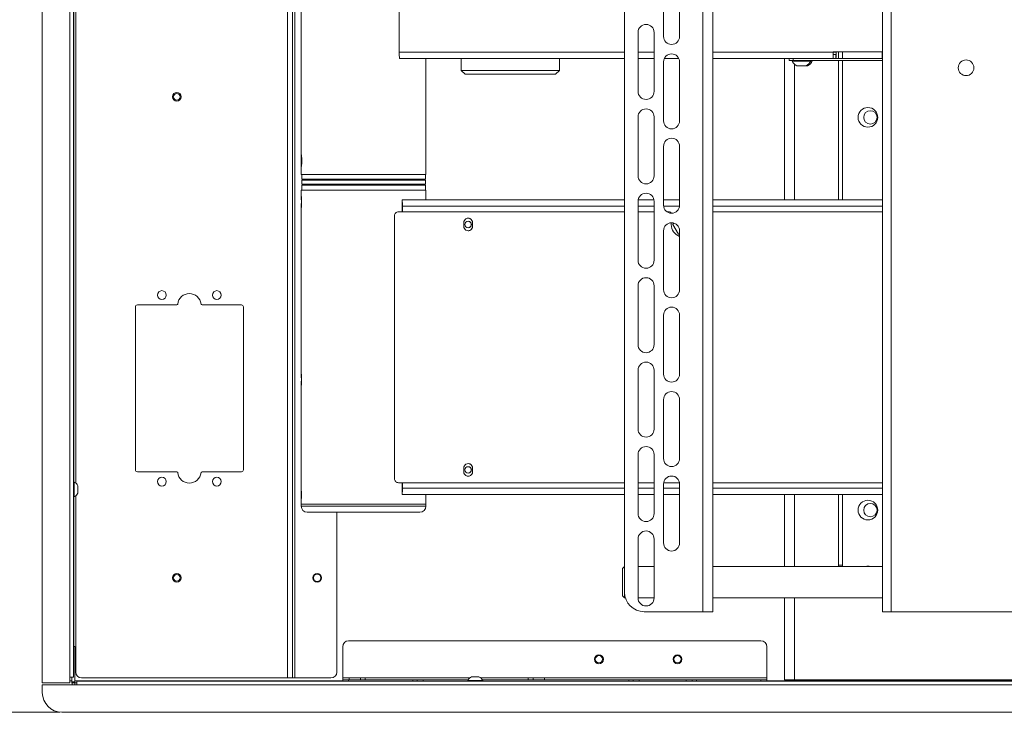
# Paper-space layout 'Sheet1' of a CAD drawing. Units: millimetres. Extents: x 110 to 3795, y 371 to 3914.
# Drawn here: x 854 to 1355, y 1113 to 1466 of the extents above; entities that cross this region are included whole.
import ezdxf

# ---------------------------------------------------------------- set-up
doc = ezdxf.new("R2010")
doc.units = ezdxf.units.MM
doc.styles.add('SLDTEXTSTYLE1', font='TXT', dxfattribs={"width": 0.75})
doc.dimstyles.new('SLDDIMSTYLE0', dxfattribs={"dimtxt": 4.233333, "dimasz": 6, "dimexe": 0, "dimexo": 0.0625, "dimgap": 1.058333, "dimtad": 1, "dimdec": 1, "dimrnd": 1e-09, "dimzin": 12, "dimdsep": 46, "dimtxsty": 'SLDTEXTSTYLE1', "dimblk1": 'CLOSED', "dimblk2": 'CLOSED', "dimsah": 1, "dimcen": 0.09, "dimadec": 0, "dimazin": 3, "dimtfac": 1, "dimtdec": 1, "dimtofl": 0, "dimtmove": 0, "dimatfit": 3, "dimldrblk": 'CLOSED', "dimfxl": 0, "dimfrac": 2, "dimtolj": 1, "dimtzin": 12, "dimarcsym": 0})

# ---------------------------------------------------------------- blocks, each defined once
blk = doc.blocks.new('_Closed')
at = {"color": 0, "linetype": 'ByBlock', "lineweight": -2}
for p, q in [((-1, 0.166667), (0, 0)), ((-1, 0.166667), (-1, -0.166667)), ((0, 0), (-1, -0.166667)), ((0, 0), (-1, 0))]:
    blk.add_line(p, q, dxfattribs=at)
blk = doc.blocks.new('_D_7')
at = {"color": 7, "linetype": 'Continuous', "lineweight": 0}
for p, q in [((874.5, 1740.38), (740.5, 1740.38)), ((741.5, 1740.38), (741.5, 1113.38)), ((728.27, 1432.35), (728.27, 1433.64)), ((728.27, 1433.64), (734.99, 1433.64)), ((734.99, 1433.64), (734.99, 1432.35)), ((728.27, 1421.41), (728.27, 1420.12)), ((728.27, 1420.12), (734.99, 1420.12)), ((734.99, 1420.12), (734.99, 1421.41)), ((874.5, 1113.38), (740.5, 1113.38))]:
    blk.add_line(p, q, dxfattribs=at)
at = {"color": 7, "linetype": 'Continuous', "lineweight": 18, "xscale": 6, "yscale": 6}
for p, rotation in [((741.5, 1740.38, -668.44), 90.0000000000004), ((741.5, 1113.38, -668.44), 270.0000000000004)]:
    blk.add_blockref('_Closed', p, dxfattribs=dict(at, rotation=rotation))
at = {"color": 7, "linetype": 'Continuous', "lineweight": 18, "char_height": 4.233, "attachment_point": 1, "rotation": 90, "style": 'SLDTEXTSTYLE1'}
for s, insert in [('24.7', (729.54, 1421.41)), ('627', (736.04, 1422.19))]:
    blk.add_mtext(s, dxfattribs=dict(at, insert=insert))

psp = doc.layouts.new('Sheet1')

# ---------------------------------------------------------------- linework, layer by layer
at = {"color": 7, "linetype": 'Continuous', "lineweight": 18}
for p, q in [((865.5, 1725.33), (865.5, 1128.43)), ((879.55, 1131.2), (879.55, 1722.57)), ((881.4, 1131.2), (881.4, 1722.57)), ((990.4, 1130.88), (990.4, 1722.88)), ((993, 1722.88), (993, 1130.88)), ((994.1, 1130.88), (994.1, 1722.88)), ((1201.9, 1684.63), (1201.9, 1164.63)), ((1207, 1684.63), (1207, 1164.63)), ((1293.5, 1684.63), (1293.5, 1164.63)), ((1297.9, 1684.63), (1297.9, 1164.63)), ((1162, 1674.63), (1162, 1174.63)), ((882.5, 1623.57), (882.5, 1230.19)), ((997.36, 1598.73), (997.36, 1396.94)), ((1047.32, 1593.13), (1047.32, 1449.53)), ((1181.9, 1487.63), (1181.9, 1457.63)), ((1190.1, 1487.63), (1190.1, 1457.63)), ((1168.9, 1459.63), (1168.9, 1429.63)), ((1177.1, 1459.63), (1177.1, 1429.63)), ((1293.23, 1449.83), (1268.24, 1449.83)), ((1268.24, 1449.83), (1268.24, 1449.53)), ((1268.29, 1449.53), (1268.29, 1449.83)), ((1269.76, 1449.83), (1269.76, 1449.53)), ((1269.81, 1449.83), (1269.81, 1449.53)), ((1271, 1446.33), (1271, 1449.83)), ((1293.23, 1449.83), (1293.23, 1449.53)), ((1162, 1446.33), (1047.4, 1446.33)), ((1060.86, 1396.91), (1060.86, 1446.33)), ((1078.83, 1446.33), (1078.83, 1440.33)), ((1128.83, 1440.33), (1128.83, 1446.33)), ((1177.1, 1446.33), (1168.9, 1446.33)), ((1181.9, 1444.63), (1181.9, 1414.63)), ((1189.73, 1446.33), (1182.26, 1446.33)), ((1190.1, 1444.63), (1190.1, 1414.63)), ((1268.32, 1446.33), (1207, 1446.33)), ((1243.5, 1446.33), (1243.5, 1374.33)), ((1245.93, 1446.33), (1245.93, 1445.43)), ((1247.88, 1445.43), (1245.93, 1445.43)), ((1247.39, 1445.43), (1247.39, 1445.05)), ((1252.14, 1445.05), (1247.39, 1445.05)), ((1247.88, 1446.33), (1247.88, 1445.43)), ((1247.88, 1445.43), (1293.5, 1445.43)), ((1256.89, 1445.05), (1252.14, 1445.05)), ((1256.89, 1445.05), (1256.89, 1445.43)), ((1257.67, 1445.05), (1256.89, 1445.05)), ((1257.67, 1445.05), (1257.67, 1445.43)), ((1268.38, 1448.33), (1268.32, 1448.33)), ((1268.32, 1446.33), (1268.37, 1446.33)), ((1268.37, 1446.33), (1293.31, 1446.33)), ((1268.38, 1448.33), (1268.38, 1446.33)), ((1269.67, 1448.33), (1268.38, 1448.33)), ((1269.67, 1448.33), (1269.67, 1446.33)), ((1269.73, 1448.33), (1269.67, 1448.33)), ((1271, 1374.33), (1271, 1445.43)), ((1293.5, 1446.33), (1293.31, 1446.33)), ((1078.83, 1440.33), (1080.83, 1438.33)), ((1078.83, 1440.33), (1128.8, 1440.33)), ((1126.83, 1438.33), (1128.83, 1440.33)), ((1128.8, 1440.33), (1128.83, 1440.33)), ((1252.14, 1442.68), (1249.76, 1442.68)), ((1254.51, 1442.68), (1252.14, 1442.68)), ((1255.3, 1442.68), (1254.51, 1442.68)), ((1126.83, 1438.33), (1080.83, 1438.33)), ((1168.9, 1416.63), (1168.9, 1386.63)), ((1177.1, 1416.63), (1177.1, 1386.63)), ((1181.9, 1401.63), (1181.9, 1371.63)), ((1190.1, 1401.63), (1190.1, 1371.63)), ((997.36, 1391.73), (997.36, 1387.33)), ((1060.86, 1387.33), (1060.86, 1391.73)), ((997.36, 1387.33), (1060.86, 1387.33)), ((997.61, 1387.33), (997.61, 1384.83)), ((1060.61, 1384.83), (997.61, 1384.83)), ((997.61, 1384.33), (997.61, 1382.33)), ((997.61, 1384.33), (1029.11, 1384.33)), ((1000.11, 1384.83), (1000.11, 1384.33)), ((1029.11, 1384.33), (1060.61, 1384.33)), ((1058.11, 1384.33), (1058.11, 1384.83)), ((1060.61, 1384.83), (1060.61, 1387.33)), ((1060.61, 1382.33), (1060.61, 1384.33)), ((997.36, 1379.33), (997.36, 1376.2)), ((997.36, 1379.33), (1060.86, 1379.33)), ((997.61, 1382.33), (1029.11, 1382.33)), ((997.61, 1381.83), (997.61, 1379.33)), ((997.61, 1381.83), (1029.11, 1381.83)), ((1000.11, 1382.33), (1000.11, 1381.83)), ((1029.11, 1382.33), (1060.61, 1382.33)), ((1029.11, 1381.83), (1060.61, 1381.83)), ((1058.11, 1381.83), (1058.11, 1382.33)), ((1060.61, 1379.33), (1060.61, 1381.83)), ((1060.86, 1376.19), (1060.86, 1379.33)), ((1048.77, 1372.33), (1048.77, 1374.33)), ((1048.8, 1374.33), (1048.77, 1374.33)), ((1048.8, 1372.33), (1048.8, 1374.33)), ((1048.8, 1374.33), (1162, 1374.33)), ((1168.96, 1374.33), (1177.04, 1374.33)), ((1181.9, 1374.33), (1190.1, 1374.33)), ((1207, 1374.33), (1293.5, 1374.33)), ((997.36, 1370.46), (997.36, 1285.69)), ((1048.8, 1372.33), (1048.77, 1372.33)), ((1048.89, 1371.13), (1048.83, 1371.13)), ((1048.83, 1368.33), (1048.83, 1371.13)), ((1048.89, 1368.33), (1048.89, 1371.13)), ((1168.9, 1373.63), (1168.9, 1343.63)), ((1177.1, 1373.63), (1177.1, 1343.63)), ((1044.89, 1366.33), (1044.89, 1232.33)), ((1044.89, 1366.33), (1044.91, 1366.33)), ((1044.91, 1366.33), (1044.91, 1232.33)), ((1046.89, 1368.33), (1046.91, 1368.33)), ((1162, 1368.33), (1046.91, 1368.33)), ((1177.1, 1368.33), (1168.9, 1368.33)), ((1184.86, 1368.33), (1183.56, 1368.33)), ((1293.5, 1368.33), (1207, 1368.33)), ((1080.17, 1362.83), (1080.17, 1362.17)), ((1080.17, 1361.5), (1080.17, 1360.83)), ((1084.62, 1362.83), (1084.6, 1362.83)), ((1084.6, 1362.17), (1084.6, 1362.83)), ((1084.62, 1362.17), (1084.6, 1362.17)), ((1084.62, 1361.5), (1084.6, 1361.5)), ((1084.6, 1360.83), (1084.6, 1361.5)), ((1084.62, 1360.83), (1084.6, 1360.83)), ((1084.62, 1362.17), (1084.62, 1362.83)), ((1084.62, 1360.83), (1084.62, 1361.5)), ((1185.86, 1362.73), (1185.86, 1361.83)), ((1187.06, 1362.59), (1186.62, 1361.83)), ((1186.62, 1361.83), (1186.68, 1361.83)), ((1186.62, 1361.83), (1189.48, 1356.88)), ((1187.11, 1362.58), (1186.68, 1361.83)), ((1186.68, 1361.83), (1189.53, 1356.88)), ((1181.9, 1358.63), (1181.9, 1328.63)), ((1189.48, 1356.88), (1189.53, 1356.88)), ((1189.53, 1356.88), (1190.1, 1356.88)), ((1190.1, 1358.63), (1190.1, 1328.63)), ((1168.9, 1330.63), (1168.9, 1300.63)), ((1177.1, 1330.63), (1177.1, 1300.63)), ((912.9, 1319.88), (912.9, 1236.88)), ((933.94, 1320.88), (913.9, 1320.88)), ((966.9, 1320.88), (946.85, 1320.88)), ((967.9, 1236.88), (967.9, 1319.88)), ((1181.9, 1315.63), (1181.9, 1285.63)), ((1190.1, 1315.63), (1190.1, 1285.63)), ((1168.9, 1287.63), (1168.9, 1257.63)), ((1177.1, 1287.63), (1177.1, 1257.63)), ((997.36, 1279.97), (997.36, 1226.39)), ((1181.9, 1272.63), (1181.9, 1242.63)), ((1190.1, 1272.63), (1190.1, 1242.63)), ((1168.9, 1244.63), (1168.9, 1214.63)), ((1177.1, 1244.63), (1177.1, 1214.63)), ((913.9, 1235.88), (933.94, 1235.88)), ((946.85, 1235.88), (966.9, 1235.88)), ((1080.17, 1237.83), (1080.17, 1237.17)), ((1080.17, 1236.5), (1080.17, 1235.83)), ((1084.62, 1237.83), (1084.6, 1237.83)), ((1084.6, 1237.17), (1084.6, 1237.83)), ((1084.62, 1237.17), (1084.6, 1237.17)), ((1084.62, 1236.5), (1084.6, 1236.5)), ((1084.6, 1235.83), (1084.6, 1236.5)), ((1084.62, 1235.83), (1084.6, 1235.83)), ((1084.62, 1237.17), (1084.62, 1237.83)), ((1084.62, 1235.83), (1084.62, 1236.5)), ((881.78, 1230.68), (881.4, 1230.68)), ((881.78, 1230.68), (881.78, 1226.8)), ((883.6, 1228.78), (883.6, 1226.84)), ((1044.89, 1232.33), (1044.91, 1232.33)), ((1046.89, 1230.33), (1046.91, 1230.33)), ((1046.91, 1230.33), (1162, 1230.33)), ((1048.83, 1227.53), (1048.83, 1230.33)), ((1048.89, 1227.53), (1048.89, 1230.33)), ((1168.9, 1230.33), (1177.1, 1230.33)), ((1181.9, 1229.63), (1181.9, 1199.63)), ((1181.96, 1230.33), (1190.04, 1230.33)), ((1190.1, 1229.63), (1190.1, 1199.63)), ((1207, 1230.33), (1293.5, 1230.33)), ((881.78, 1226.8), (881.78, 1223.08)), ((883.6, 1226.84), (883.6, 1224.98)), ((1048.77, 1224.33), (1048.77, 1226.33)), ((1048.77, 1226.33), (1048.8, 1226.33)), ((1048.77, 1224.33), (1048.8, 1224.33)), ((1048.8, 1224.33), (1048.8, 1226.33)), ((1048.8, 1224.33), (1162, 1224.33)), ((1048.83, 1227.53), (1048.89, 1227.53)), ((1060.86, 1219.33), (1060.86, 1224.33)), ((1168.9, 1224.33), (1177.1, 1224.33)), ((1181.9, 1224.33), (1190.1, 1224.33)), ((1207, 1224.33), (1293.5, 1224.33)), ((1243.5, 1224.33), (1243.5, 1187.63)), ((1271, 1188.38), (1271, 1224.33)), ((881.4, 1223.08), (881.78, 1223.08)), ((882.5, 1223.57), (882.5, 1133.88)), ((997.36, 1222.27), (997.36, 1219.33)), ((997.36, 1219.33), (997.36, 1218.33)), ((997.37, 1219.33), (997.36, 1219.33)), ((997.36, 1219.33), (1060.86, 1219.33)), ((1060.86, 1219.33), (997.37, 1219.33)), ((1060.86, 1218.33), (1060.86, 1219.33)), ((1000.37, 1215.33), (1000.36, 1215.33)), ((1057.86, 1215.33), (1000.37, 1215.33)), ((1015.5, 1215.33), (1015.5, 1133.88)), ((1168.9, 1201.63), (1168.9, 1171.63)), ((1177.1, 1171.63), (1177.1, 1201.63)), ((1162, 1187.63), (1161, 1186.63)), ((1161, 1172.63), (1161, 1186.63)), ((1177.1, 1187.63), (1168.9, 1187.63)), ((1293.5, 1187.63), (1207, 1187.63)), ((1271, 1188.38), (1273, 1188.38)), ((1271.02, 1187.63), (1271, 1188.38)), ((1162, 1174.63), (1162, 1171.63)), ((1161, 1172.63), (1162, 1171.63)), ((1162, 1171.63), (1162.46, 1171.63)), ((1168.9, 1171.63), (1177.1, 1171.63)), ((1207, 1171.63), (1293.5, 1171.63)), ((1243.5, 1171.63), (1243.5, 1129.88)), ((1201.9, 1164.63), (1172, 1164.63)), ((1207, 1164.63), (1201.9, 1164.63)), ((1293.5, 1164.63), (1297.9, 1164.63)), ((1297.9, 1164.63), (1474.1, 1164.63)), ((1231.5, 1149.78), (1021.5, 1149.78)), ((882.1, 1146.88), (881.4, 1146.88)), ((882.1, 1146.88), (882.1, 1128.88)), ((1018.5, 1146.78), (1018.5, 1130.98)), ((1234.5, 1130.98), (1234.5, 1146.78)), ((879.55, 1128.43), (865.5, 1128.43)), ((881.4, 1131.2), (879.55, 1131.2)), ((879.55, 1128.43), (879.55, 1131.2)), ((879.55, 1129.48), (880.5, 1129.48)), ((880.5, 1129.48), (880.5, 1131.2)), ((880.5, 1129.48), (880.6, 1129.48)), ((880.6, 1131.2), (880.6, 1128.88)), ((882.1, 1128.88), (880.6, 1128.88)), ((880.6, 1128.88), (880.6, 1128.38)), ((882.1, 1128.38), (880.6, 1128.38)), ((882.1, 1128.38), (882.1, 1129.48)), ((882.1, 1129.48), (882.1, 1129.48)), ((882.1, 1128.88), (882.1, 1128.38)), ((883.05, 1128.38), (882.1, 1128.38)), ((883.05, 1129.28), (1888.95, 1129.28)), ((883.05, 1127.43), (883.05, 1129.28)), ((885.5, 1130.88), (990.4, 1130.88)), ((907.5, 1129.38), (907.5, 1129.28)), ((907.5, 1129.28), (907.5, 1129.38)), ((907.5, 1129.38), (907.5, 1129.38)), ((907.6, 1129.38), (907.5, 1129.38)), ((907.6, 1129.28), (907.6, 1129.38)), ((970.39, 1129.38), (907.6, 1129.38)), ((970.39, 1129.28), (970.39, 1129.38)), ((970.49, 1129.38), (970.39, 1129.38)), ((970.49, 1129.28), (970.49, 1129.38)), ((970.5, 1129.38), (970.49, 1129.38)), ((970.5, 1129.28), (970.5, 1129.38)), ((993, 1130.88), (990.4, 1130.88)), ((993, 1130.88), (994.1, 1130.88)), ((1012.5, 1130.88), (994.1, 1130.88)), ((1018.5, 1130.98), (1018.5, 1129.88)), ((1018.5, 1129.28), (1018.5, 1129.88)), ((1018.5, 1129.88), (1021.5, 1129.88)), ((1054.25, 1129.88), (1021.5, 1129.88)), ((1021.75, 1130.88), (1021.75, 1129.88)), ((1021.75, 1130.88), (1027.5, 1130.88)), ((1027.5, 1130.88), (1027.5, 1129.88)), ((1027.5, 1130.88), (1030, 1130.88)), ((1030, 1130.88), (1030, 1129.88)), ((1030, 1130.88), (1083.18, 1130.88)), ((1054.25, 1129.88), (1056.5, 1129.88)), ((1056.5, 1129.28), (1056.5, 1129.88)), ((1056.5, 1129.88), (1059.5, 1129.88)), ((1059.5, 1129.88), (1082.32, 1129.88)), ((1082.2, 1129.66), (1082.2, 1129.28)), ((1082.2, 1129.66), (1088.55, 1129.66)), ((1084.1, 1131.48), (1087.27, 1131.48)), ((1087.27, 1131.48), (1087.9, 1131.48)), ((1088.55, 1129.66), (1089.8, 1129.66)), ((1088.81, 1130.88), (1113, 1130.88)), ((1164.25, 1129.88), (1089.67, 1129.88)), ((1089.8, 1129.28), (1089.8, 1129.66)), ((1113, 1130.88), (1113, 1129.88)), ((1113, 1130.88), (1115.5, 1130.88)), ((1115.5, 1130.88), (1115.5, 1129.88)), ((1115.5, 1130.88), (1121.25, 1130.88)), ((1121.25, 1129.88), (1121.25, 1130.88)), ((1164.25, 1129.88), (1166.5, 1129.88)), ((1166.5, 1129.28), (1166.5, 1129.88)), ((1166.5, 1129.88), (1169.5, 1129.88)), ((1169.5, 1129.88), (1193.5, 1129.88)), ((1193.5, 1129.88), (1196.5, 1129.88)), ((1196.5, 1129.88), (1196.5, 1129.28)), ((1196.5, 1129.88), (1198.75, 1129.88)), ((1231.5, 1129.88), (1198.75, 1129.88)), ((1231.5, 1129.88), (1234.5, 1129.88)), ((1234.5, 1129.88), (1234.5, 1130.98)), ((1234.5, 1129.88), (1234.5, 1129.28)), ((1248.6, 1129.88), (1243.5, 1129.88)), ((1248.6, 1129.88), (1523.4, 1129.88)), ((865.5, 1127.43), (865.5, 1123.38)), ((865.5, 1127.43), (879.55, 1127.43)), ((879.55, 1127.43), (883.05, 1127.43)), ((1888.95, 1127.43), (883.05, 1127.43)), ((875.5, 1113.38), (1896.5, 1113.38))]:
    psp.add_line(p, q, dxfattribs=at)
at = {"color": 8, "linetype": 'Continuous', "lineweight": 18}
for p, q in [((881.6, 1230.68), (881.6, 1623.08)), ((1162, 1449.53), (1047.32, 1449.53)), ((1177.1, 1449.53), (1168.9, 1449.53)), ((1268.24, 1449.53), (1207, 1449.53)), ((1269.76, 1449.53), (1268.29, 1449.53)), ((1273, 1449.83), (1273, 1446.33)), ((1293.5, 1449.53), (1293.23, 1449.53)), ((1273, 1445.43), (1273, 1374.33)), ((1248.6, 1443.47), (1248.6, 1374.33)), ((1048.89, 1371.13), (1162, 1371.13)), ((1168.9, 1371.13), (1177.1, 1371.13)), ((1181.93, 1371.13), (1190.07, 1371.13)), ((1207, 1371.13), (1293.5, 1371.13)), ((1048.89, 1227.53), (1162, 1227.53)), ((1168.9, 1227.53), (1177.1, 1227.53)), ((1181.9, 1227.53), (1190.1, 1227.53)), ((1207, 1227.53), (1293.5, 1227.53)), ((1248.6, 1224.33), (1248.6, 1187.63)), ((1273, 1224.33), (1273, 1188.38)), ((881.6, 1146.88), (881.6, 1223.08)), ((997.36, 1218.33), (1060.86, 1218.33)), ((1273, 1188.38), (1273.03, 1187.63)), ((1248.6, 1171.63), (1248.6, 1129.88)), ((1018.5, 1129.48), (882.1, 1129.48)), ((882.1, 1128.38), (882.1, 1127.43)), ((1083.3, 1130.98), (1018.5, 1130.98)), ((1021.5, 1129.88), (1021.5, 1129.28)), ((1054.25, 1129.28), (1054.25, 1129.88)), ((1059.5, 1129.88), (1059.5, 1129.28)), ((1234.5, 1130.98), (1088.69, 1130.98)), ((1164.25, 1129.28), (1164.25, 1129.88)), ((1169.5, 1129.88), (1169.5, 1129.28)), ((1193.5, 1129.28), (1193.5, 1129.88)), ((1198.75, 1129.88), (1198.75, 1129.28)), ((1231.5, 1129.28), (1231.5, 1129.88)), ((1537.5, 1129.48), (1234.5, 1129.48))]:
    psp.add_line(p, q, dxfattribs=at)
at = {"color": 7, "linetype": 'Continuous', "lineweight": 18}
for centre, radius in [((1336, 1441.63), 4), ((934, 1426.88), 2.25), ((934, 1426.88), 1.65), ((1286, 1416.38), 5), ((1287.25, 1416.38), 3.4), ((1082.37, 1361.83), 1.65), ((926.4, 1325.88), 2.25), ((954.4, 1325.88), 2.25), ((1082.37, 1236.83), 1.65), ((926.4, 1230.88), 2.25), ((954.4, 1230.88), 2.25), ((1286, 1216.38), 5), ((1287.25, 1216.38), 3.4), ((934, 1181.88), 2.25), ((1005.5, 1181.88), 2.25), ((1005.5, 1181.88), 1.85), ((934, 1181.88), 1.65), ((1149, 1140.38), 2.25), ((1149, 1140.38), 1.85), ((1189, 1140.38), 2.25), ((1189, 1140.38), 1.85)]:
    psp.add_circle(centre, radius, dxfattribs=at)
for centre, radius, start, end in [((1173, 1459.63), 4.1, 0, 180), ((1186, 1457.63), 4.1, 180, 0), ((1077.94, 1448.73), 30.63, 178.5046, 184.4944), ((1298.86, 1448.73), 30.63, 178.5046, 184.4944), ((1279.78, 1449.23), 11.49, 178.5046, 184.4944), ((1258.27, 1449.23), 11.49, 355.5056, 1.4954), ((1239.19, 1448.73), 30.63, 355.5056, 1.4954), ((1323.86, 1448.73), 30.63, 178.5046, 184.4944), ((1186, 1444.63), 4.1, 0, 180), ((1252.14, 1447.44), 5.32, 206.6616, 243.4591), ((1252.14, 1447.44), 5.32, 296.5409, 333.3384), ((1252.92, 1447.44), 5.32, 296.5409, 333.3384), ((1173, 1429.63), 4.1, 180, 0), ((1173, 1416.63), 4.1, 0, 180), ((1186, 1414.63), 4.1, 180, 0), ((1186, 1401.63), 4.1, 360, 180), ((1173, 1386.63), 4.1, 180, 0), ((1018.26, 1371.93), 30.63, 358.5046, 4.4944), ((1173, 1373.63), 4.1, 0, 180), ((1037.35, 1371.43), 11.49, 358.5046, 4.4944), ((1186, 1371.63), 4.1, 180, 0), ((1046.89, 1366.33), 2, 90.0098, 180.0098), ((1046.91, 1366.33), 2, 90.0098, 180.0098), ((1082.4, 1362.83), 2.22, 359.9842, 180.0158), ((1082.37, 1362.83), 2.22, 359.9902, 89.9902), ((1184.86, 1367.33), 1, 11.6932, 89.9938), ((1082.4, 1361.83), 2.25, 171.4538, 188.5462), ((1082.4, 1360.83), 2.22, 179.9842, 0.0158), ((1082.32, 1361.83), 1.65, 270.0158, 89.9842), ((1082.37, 1360.83), 2.22, 270.0098, 0.0098), ((1082.37, 1361.83), 2.25, 351.4538, 8.5462), ((1082.4, 1361.83), 2.25, 351.4538, 8.5462), ((1186, 1358.63), 4.1, 360, 180), ((1192.36, 1361.83), 6.5, 179.9932, 249.592), ((1173, 1343.63), 4.1, 180, 0), ((1173, 1330.63), 4.1, 0, 180), ((940.4, 1320.63), 6, 6.6258, 173.3742), ((1186, 1328.63), 4.1, 180, 0), ((913.9, 1319.88), 1, 90, 180), ((933.94, 1321.38), 0.5, 270, 353.3742), ((946.85, 1321.38), 0.5, 186.6258, 270), ((966.9, 1319.88), 1, 0, 90), ((1186, 1315.63), 4.1, 0, 180), ((1173, 1300.63), 4.1, 180, 0), ((1173, 1287.63), 4.1, 0, 180), ((1186, 1285.63), 4.1, 180, 0), ((1186, 1272.63), 4.1, 360, 180), ((1173, 1257.63), 4.1, 180, 0), ((1173, 1244.63), 4.1, 0, 180), ((1082.4, 1237.83), 2.22, 359.9842, 180.0158), ((1082.37, 1237.83), 2.22, 359.9902, 89.9902), ((1186, 1242.63), 4.1, 180, 0), ((913.9, 1236.88), 1, 180, 270), ((933.94, 1235.38), 0.5, 6.6258, 90), ((940.4, 1236.13), 6, 186.6258, 353.3742), ((946.85, 1235.38), 0.5, 90, 173.3742), ((966.9, 1236.88), 1, 270, 0), ((1082.4, 1236.83), 2.25, 171.4538, 188.5462), ((1082.4, 1235.83), 2.22, 179.9842, 0.0158), ((1082.32, 1236.83), 1.65, 270.0158, 89.9842), ((1082.37, 1235.83), 2.22, 270.0098, 0.0098), ((1082.37, 1236.83), 2.25, 351.4538, 8.5462), ((1082.4, 1236.83), 2.25, 351.4538, 8.5462), ((1186, 1229.63), 4.1, 360, 180), ((879.71, 1226.88), 4.32, 26.0598, 61.4762), ((1046.89, 1232.33), 2, 179.9902, 269.9902), ((1046.91, 1232.33), 2, 179.9902, 269.9902), ((879.71, 1226.88), 4.32, 298.5238, 333.9402), ((1018.26, 1226.73), 30.63, 355.5056, 1.4954), ((1037.35, 1227.23), 11.49, 355.5056, 1.4954), ((1000.36, 1218.33), 3, 180, 270), ((1057.86, 1218.33), 3, 270, 0), ((1173, 1214.63), 4.1, 180, 0), ((1173, 1201.63), 4.1, 0, 180), ((1186, 1199.63), 4.1, 180, 0), ((1286, 1185.38), 2.5, 64.1581, 115.8419), ((1172, 1174.63), 10, 180, 270), ((1173, 1171.63), 4.1, 180, 0), ((1021.5, 1146.78), 3, 90, 180), ((1231.5, 1146.78), 3, 0, 90), ((885.5, 1133.88), 3, 180, 270), ((1012.5, 1133.88), 3, 270, 0), ((882.1, 1128.38), 1.5, 180, 219.3146), ((882.1, 1128.38), 0.001, 180, 270), ((1086, 1127.6), 4.32, 116.0598, 151.4762), ((1086, 1127.6), 4.32, 28.5238, 63.9402), ((875.5, 1123.38), 10, 180, 270)]:
    psp.add_arc(centre, radius, start, end, dxfattribs=at)
for points, knots in [([(997.39, 1397.33), (997.41, 1397.3), (997.45, 1397.23), (997.53, 1396.72), (997.61, 1395.96), (997.67, 1395.01), (997.67, 1393.98), (997.63, 1393), (997.56, 1392.17), (997.47, 1391.57), (997.4, 1391.29), (997.36, 1391.35), (997.35, 1391.75), (997.37, 1392.43), (997.39, 1393.33), (997.4, 1394.34), (997.39, 1395.35), (997.37, 1396.25), (997.35, 1396.92), (997.36, 1397.28), (997.38, 1397.32), (997.39, 1397.33)], [0, 0, 0, 0, 0.053526, 0.107046, 0.160715, 0.214484, 0.268091, 0.321525, 0.375047, 0.428779, 0.482516, 0.536047, 0.589481, 0.643078, 0.696844, 0.750523, 0.803992, 0.857457, 0.911129, 0.964897, 1, 1, 1, 1]), ([(1060.86, 1391.73), (1060.85, 1391.88), (1060.85, 1392.2), (1060.83, 1393.01), (1060.82, 1393.99), (1060.82, 1395.02), (1060.84, 1395.95), (1060.86, 1396.62), (1060.85, 1396.84), (1060.85, 1396.91)], [0, 0, 0, 0, 0.131437, 0.290275, 0.449135, 0.607381, 0.765337, 0.923778, 1, 1, 1, 1]), ([(997.37, 1376.33), (997.37, 1376.32), (997.38, 1376.31), (997.41, 1376.18), (997.44, 1375.97), (997.47, 1375.69), (997.51, 1375.34), (997.54, 1374.94), (997.56, 1374.49), (997.58, 1374), (997.59, 1373.5), (997.59, 1372.99), (997.58, 1372.49), (997.56, 1372.02), (997.53, 1371.59), (997.49, 1371.2), (997.46, 1370.87), (997.43, 1370.62), (997.4, 1370.43), (997.38, 1370.34), (997.36, 1370.32), (997.36, 1370.39), (997.36, 1370.55), (997.37, 1370.78), (997.38, 1371.09), (997.39, 1371.45), (997.41, 1371.88), (997.42, 1372.34), (997.43, 1372.83), (997.43, 1373.34), (997.43, 1373.84), (997.42, 1374.33), (997.41, 1374.79), (997.39, 1375.21), (997.38, 1375.58), (997.37, 1375.89), (997.36, 1376.12), (997.36, 1376.25), (997.36, 1376.32), (997.37, 1376.33), (997.37, 1376.33)], [0, 0, 0, 0, 0.026382, 0.05353, 0.079911, 0.107053, 0.133507, 0.160725, 0.187226, 0.214499, 0.240919, 0.268111, 0.294449, 0.321549, 0.347931, 0.375073, 0.401557, 0.428808, 0.455293, 0.482551, 0.508935, 0.536086, 0.562425, 0.589523, 0.615942, 0.643122, 0.669622, 0.696893, 0.723349, 0.750578, 0.776932, 0.80405, 0.830405, 0.857517, 0.883973, 0.911192, 0.937693, 0.964966, 0.982376, 1, 1, 1, 1]), ([(1060.79, 1374.2), (1060.8, 1374.45), (1060.81, 1375.03), (1060.84, 1375.7), (1060.86, 1376.13), (1060.86, 1376.18), (1060.86, 1376.19)], [0, 0, 0, 0, 0.267565, 0.607296, 0.948107, 1, 1, 1, 1]), ([(997.37, 1285.83), (997.38, 1285.8), (997.4, 1285.73), (997.47, 1285.22), (997.54, 1284.46), (997.59, 1283.51), (997.59, 1282.48), (997.56, 1281.5), (997.5, 1280.67), (997.43, 1280.07), (997.37, 1279.79), (997.35, 1279.85), (997.36, 1280.25), (997.39, 1280.93), (997.42, 1281.83), (997.44, 1282.84), (997.42, 1283.85), (997.39, 1284.75), (997.36, 1285.42), (997.35, 1285.78), (997.36, 1285.82), (997.37, 1285.83)], [0, 0, 0, 0, 0.053526, 0.107046, 0.160715, 0.214484, 0.268091, 0.321525, 0.375047, 0.428779, 0.482516, 0.536047, 0.589481, 0.643078, 0.696844, 0.750523, 0.803992, 0.857457, 0.911129, 0.964897, 1, 1, 1, 1]), ([(997.37, 1226.58), (997.38, 1226.56), (997.39, 1226.51), (997.44, 1226.12), (997.48, 1225.55), (997.51, 1224.84), (997.51, 1224.07), (997.49, 1223.33), (997.45, 1222.71), (997.41, 1222.26), (997.37, 1222.06), (997.36, 1222.07), (997.36, 1222.22), (997.36, 1222.27)], [0, 0, 0, 0, 0.095527, 0.191047, 0.286718, 0.382489, 0.478095, 0.573531, 0.669054, 0.764788, 0.860526, 0.956056, 1, 1, 1, 1]), ([(997.36, 1226.39), (997.36, 1226.44), (997.36, 1226.57), (997.36, 1226.58), (997.37, 1226.58)], [0, 0, 0, 0, 0.437202, 1, 1, 1, 1]), ([(997.36, 1222.43), (997.36, 1222.59), (997.37, 1222.9), (997.39, 1223.59), (997.39, 1224.35), (997.38, 1225.1), (997.37, 1225.78), (997.36, 1226.09), (997.36, 1226.24)], [0, 0, 0, 0, 0.166649, 0.333593, 0.500379, 0.6668, 0.833218, 1, 1, 1, 1])]:
    psp.add_open_spline(points, degree=3, knots=knots, dxfattribs=at)

# ---------------------------------------------------------------- dimensions: what is measured, and where the dimension line sits
dim = psp.add_linear_dim(base=(741.5, 1113.38), p1=(875.5, 1740.38), p2=(875.5, 1113.38), angle=90, dimstyle='SLDDIMSTYLE0', dxfattribs=at)
dim.commit()
dim.dimension.update_dxf_attribs({"geometry": '_D_7', "text_midpoint": (741.5, 1426.88), "dimtype": 160})

doc.saveas('drawing.dxf')
